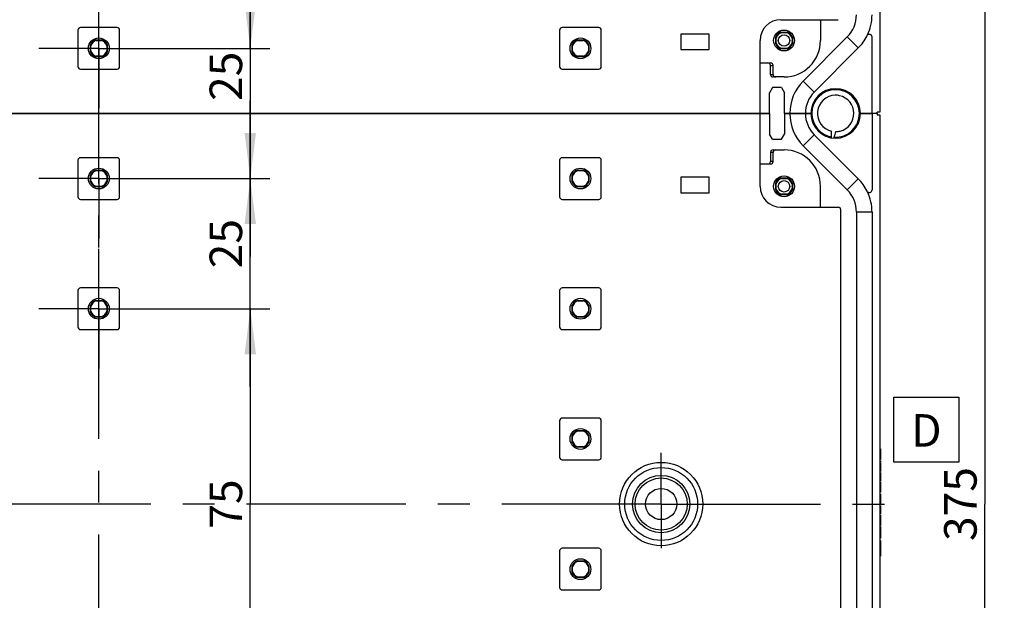
# Model space of a CAD drawing. Units: millimetres. Extents: x 0 to 594, y 0 to 420.
# Drawn here: x 183 to 259, y 199 to 243 of the extents above; entities that cross this region are included whole.
import ezdxf

# ---------------------------------------------------------------- set-up
doc = ezdxf.new("R2010")
doc.units = ezdxf.units.MM
doc.header["$LTSCALE"] = 32.67
doc.linetypes.add('CENTER', pattern=[0.6, 0.375, -0.075, 0.075, -0.075])
doc.layers.get('0').update_dxf_attribs({"linetype": 'CONTINUOUS'})
for name, color, linetype in [('KASTEN-ENDST-FED-RW-M63DXF_AXIS', 7, 'CONTINUOUS'), ('KASTEN-ENDSTDXF_CONTINUOUS_LINE', 7, 'CONTINUOUS'), ('KASTEN-MITTEDXF_CONTINUOUS_LINE', 7, 'CONTINUOUS'), ('KASTEN-MITTELSTUECK-VARDXF_AXIS', 7, 'CONTINUOUS'), ('KASTENKLAMMEDXF_CONTINUOUS_LINE', 7, 'CONTINUOUS'), ('M-ABOX-700_DXF_AXIS', 7, 'CONTINUOUS'), ('M-ABOX-700_DXF_DIMENSION', 7, 'CONTINUOUS'), ('M-ABOX-700_DXF_TEXT', 7, 'CONTINUOUS')]:
    doc.layers.add(name, color=color, linetype=linetype)
doc.styles.get("Standard").update_dxf_attribs({"font": 'txt', "width": 0.7})
doc.dimstyles.new('DIMSTYLE_1', dxfattribs={"dimtxt": 2.5, "dimasz": 3.5, "dimexe": 1.5, "dimexo": 0, "dimtad": 1, "dimdec": 3, "dimlfac": 2.5, "dimdsep": 46, "dimtxsty": 'Standard', "dimblk": '_FILLED', "dimblk1": '_FILLED', "dimblk2": '_FILLED', "dimcen": 0.09, "dimclrt": 5, "dimadec": 3, "dimazin": 2, "dimtp": 0.3, "dimtm": 0.3, "dimtfac": 1, "dimtdec": 3, "dimtofl": 0, "dimtmove": 0, "dimatfit": 3, "dimldrblk": '_FILLED', "dimfxl": 1, "dimtolj": 1, "dimarcsym": 0})
doc.dimstyles.new('DIMSTYLE_2', dxfattribs={"dimtxt": 2.5, "dimasz": 3.5, "dimexe": 1.5, "dimexo": 0, "dimtad": 1, "dimdec": 3, "dimlfac": 2.5, "dimdsep": 46, "dimtxsty": 'Standard', "dimblk": '_FILLED', "dimblk1": '_FILLED', "dimblk2": '_FILLED', "dimcen": 0.09, "dimclrt": 5, "dimadec": 3, "dimazin": 2, "dimtp": 0.5, "dimtm": 0.5, "dimtfac": 1, "dimtdec": 3, "dimtofl": 0, "dimtmove": 0, "dimatfit": 3, "dimldrblk": '_FILLED', "dimfxl": 1, "dimtolj": 1, "dimarcsym": 0})
doc.dimstyles.new('DIMSTYLE_4', dxfattribs={"dimtxt": 2.5, "dimasz": 3.5, "dimexe": 1.5, "dimexo": 0, "dimtad": 1, "dimdec": 3, "dimlfac": 2.5, "dimdsep": 46, "dimtxsty": 'Standard', "dimblk": '_FILLED', "dimblk1": '_FILLED', "dimblk2": '_FILLED', "dimcen": 0.09, "dimclrt": 5, "dimadec": 3, "dimazin": 2, "dimtp": 0.2, "dimtm": 0.2, "dimtfac": 1, "dimtdec": 3, "dimtofl": 0, "dimtmove": 0, "dimatfit": 3, "dimldrblk": '_FILLED', "dimfxl": 1, "dimtolj": 1, "dimarcsym": 0})

# ---------------------------------------------------------------- blocks, each defined once
blk = doc.blocks.new('_FILLED')
at = {"color": 0, "linetype": 'ByBlock'}
blk.add_solid([(0, 0), (-1, 0.125), (-1, -0.125)], dxfattribs=at)
blk = doc.blocks.new('*D9')
at = {"layer": 'M-ABOX-700_DXF_DIMENSION', "color": 2, "linetype": 'Continuous', "transparency": 16777216}
for p, q in [((229.346, 281.235), (258.906, 281.235)), ((257.406, 281.235), (257.406, 206.235)), ((257.406, 131.235), (257.406, 206.235)), ((229.346, 131.235), (258.906, 131.235))]:
    blk.add_line(p, q, dxfattribs=at)
at = {"layer": 'M-ABOX-700_DXF_DIMENSION', "color": 2, "linetype": 'Continuous', "transparency": 16777216, "xscale": 3.5, "yscale": 3.5, "zscale": 3.5}
for p, rotation in [((257.406, 281.235), 90), ((257.406, 131.235), 270)]:
    blk.add_blockref('_FILLED', p, dxfattribs=dict(at, rotation=rotation))
at = {"layer": 'M-ABOX-700_DXF_DIMENSION', "color": 5, "linetype": 'Continuous', "transparency": 16777216, "insert": (254.281, 206.235), "char_height": 2.5, "width": 8.30357, "attachment_point": 2, "rotation": 90, "line_spacing_factor": 0.9}
blk.add_mtext('375', dxfattribs=at)
blk = doc.blocks.new('*D11')
at = {"layer": 'M-ABOX-700_DXF_DIMENSION', "color": 2, "linetype": 'Continuous', "transparency": 16777216}
for p, q in [((200.982, 241.235), (200.982, 247.235)), ((200.982, 247.235), (200.982, 236.235)), ((189.346, 241.235), (202.482, 241.235)), ((200.982, 225.235), (200.982, 236.235)), ((189.346, 231.235), (202.482, 231.235)), ((200.982, 231.235), (200.982, 225.235))]:
    blk.add_line(p, q, dxfattribs=at)
at = {"layer": 'M-ABOX-700_DXF_DIMENSION', "color": 2, "linetype": 'Continuous', "transparency": 16777216, "xscale": 3.5, "yscale": 3.5, "zscale": 3.5}
for p, rotation in [((200.982, 241.235), 270), ((200.982, 231.235), 90)]:
    blk.add_blockref('_FILLED', p, dxfattribs=dict(at, rotation=rotation))
at = {"layer": 'M-ABOX-700_DXF_DIMENSION', "color": 5, "linetype": 'Continuous', "transparency": 16777216, "insert": (197.857, 239.088), "char_height": 2.5, "width": 5.625, "attachment_point": 2, "rotation": 90, "line_spacing_factor": 0.9}
blk.add_mtext('25', dxfattribs=at)
blk = doc.blocks.new('*D12')
at = {"layer": 'M-ABOX-700_DXF_DIMENSION', "color": 2, "linetype": 'Continuous', "transparency": 16777216}
for p, q in [((200.982, 231.235), (200.982, 237.235)), ((200.982, 237.235), (200.982, 226.235)), ((189.346, 231.235), (202.482, 231.235)), ((200.982, 215.235), (200.982, 226.235)), ((189.346, 221.235), (202.482, 221.235)), ((200.982, 221.235), (200.982, 215.235))]:
    blk.add_line(p, q, dxfattribs=at)
at = {"layer": 'M-ABOX-700_DXF_DIMENSION', "color": 2, "linetype": 'Continuous', "transparency": 16777216, "xscale": 3.5, "yscale": 3.5, "zscale": 3.5}
for p, rotation in [((200.982, 231.235), 270), ((200.982, 221.235), 90)]:
    blk.add_blockref('_FILLED', p, dxfattribs=dict(at, rotation=rotation))
at = {"layer": 'M-ABOX-700_DXF_DIMENSION', "color": 5, "linetype": 'Continuous', "transparency": 16777216, "insert": (197.857, 226.235), "char_height": 2.5, "width": 5.625, "attachment_point": 2, "rotation": 90, "line_spacing_factor": 0.9}
blk.add_mtext('25', dxfattribs=at)
blk = doc.blocks.new('*D13')
at = {"layer": 'M-ABOX-700_DXF_DIMENSION', "color": 2, "linetype": 'Continuous', "transparency": 16777216}
for p, q in [((189.346, 221.235), (202.482, 221.235)), ((200.982, 221.235), (200.982, 206.235)), ((200.982, 191.235), (200.982, 206.235)), ((189.346, 191.235), (202.482, 191.235))]:
    blk.add_line(p, q, dxfattribs=at)
at = {"layer": 'M-ABOX-700_DXF_DIMENSION', "color": 2, "linetype": 'Continuous', "transparency": 16777216, "xscale": 3.5, "yscale": 3.5, "zscale": 3.5}
for p, rotation in [((200.982, 221.235), 90), ((200.982, 191.235), 270)]:
    blk.add_blockref('_FILLED', p, dxfattribs=dict(at, rotation=rotation))
at = {"layer": 'M-ABOX-700_DXF_DIMENSION', "color": 5, "linetype": 'Continuous', "transparency": 16777216, "insert": (197.857, 206.235), "char_height": 2.5, "width": 5.625, "attachment_point": 2, "rotation": 90, "line_spacing_factor": 0.9}
blk.add_mtext('75', dxfattribs=at)
blk = doc.blocks.new('*D17')
at = {"layer": 'M-ABOX-700_DXF_DIMENSION', "color": 2, "linetype": 'Continuous', "transparency": 16777216}
for p, q in [((189.346, 281.235), (202.482, 281.235)), ((200.982, 281.235), (200.982, 261.235)), ((200.982, 241.235), (200.982, 261.235)), ((189.346, 241.235), (202.482, 241.235))]:
    blk.add_line(p, q, dxfattribs=at)
at = {"layer": 'M-ABOX-700_DXF_DIMENSION', "color": 2, "linetype": 'Continuous', "transparency": 16777216, "xscale": 3.5, "yscale": 3.5, "zscale": 3.5}
for p, rotation in [((200.982, 281.235), 90), ((200.982, 241.235), 270)]:
    blk.add_blockref('_FILLED', p, dxfattribs=dict(at, rotation=rotation))
at = {"layer": 'M-ABOX-700_DXF_DIMENSION', "color": 5, "linetype": 'Continuous', "transparency": 16777216, "insert": (197.857, 261.235), "char_height": 2.5, "width": 8.03571, "attachment_point": 2, "rotation": 90, "line_spacing_factor": 0.9}
blk.add_mtext('100', dxfattribs=at)

msp = doc.modelspace()

# ---------------------------------------------------------------- linework, layer by layer
at = {"color": 7, "linetype": 'Continuous'}
for p, q in [((250.40653, 209.44544), (250.40653, 214.44544)), ((250.40653, 214.44544), (255.40653, 214.44544)), ((255.40653, 214.44544), (255.40653, 209.44544)), ((255.40653, 209.44544), (250.40653, 209.44544))]:
    msp.add_line(p, q, dxfattribs=at)
at = {"layer": 'KASTEN-ENDST-FED-RW-M63DXF_AXIS', "color": 7, "linetype": 'CENTER'}
for p, q in [((189.34576, 241.23504), (189.34576, 245.03504)), ((189.34576, 241.23504), (189.34576, 244.23508)), ((185.54576, 241.23504), (184.74576, 241.23504)), ((189.34576, 241.23504), (185.54576, 241.23504)), ((189.34576, 241.23504), (186.34572, 241.23504)), ((189.34576, 241.23504), (189.34576, 238.235)), ((189.34576, 241.23504), (189.34576, 236.63504)), ((189.34576, 241.23504), (192.3458, 241.23504)), ((189.34576, 241.23504), (193.94576, 241.23504))]:
    msp.add_line(p, q, dxfattribs=at)
at = {"layer": 'KASTEN-ENDSTDXF_CONTINUOUS_LINE', "color": 7, "linetype": 'Continuous'}
for p, q in [((249.34576, 293.83504), (249.34576, 236.33504)), ((190.74576, 242.83504), (187.94576, 242.83504)), ((227.74576, 242.83504), (224.94576, 242.83504)), ((241.74576, 243.43504), (246.14576, 243.43504)), ((244.78576, 243.43504), (244.78576, 241.83504)), ((187.74576, 242.63504), (187.74576, 239.83504)), ((190.94576, 239.83504), (190.94576, 242.63504)), ((224.74576, 242.63504), (224.74576, 239.83504)), ((227.94576, 239.83504), (227.94576, 242.63504)), ((236.24576, 242.33504), (234.04576, 242.33504)), ((234.04576, 242.33504), (234.04576, 241.13504)), ((236.24576, 241.13504), (236.24576, 242.33504)), ((241.34176, 241.57107), (241.34176, 242.09901)), ((241.72179, 242.47904), (242.24973, 242.47904)), ((242.62976, 242.09901), (242.62976, 241.57107)), ((246.84282, 242.11013), (243.45675, 238.72405)), ((248.74576, 236.23504), (248.74576, 242.11013)), ((188.70176, 240.97107), (188.70176, 241.49901)), ((188.73576, 241.04139), (188.73576, 241.42869)), ((189.0818, 241.87904), (189.60973, 241.87904)), ((189.15211, 241.84504), (189.53941, 241.84504)), ((189.95576, 241.42869), (189.95576, 241.04139)), ((189.98976, 241.49901), (189.98976, 240.97107)), ((225.70176, 240.97107), (225.70176, 241.49901)), ((225.73576, 241.04139), (225.73576, 241.42869)), ((226.0818, 241.87904), (226.60973, 241.87904)), ((226.15211, 241.84504), (226.53941, 241.84504)), ((226.95576, 241.42869), (226.95576, 241.04139)), ((226.98976, 241.49901), (226.98976, 240.97107)), ((240.14576, 236.23504), (240.14576, 241.83504)), ((189.60973, 240.59104), (189.0818, 240.59104)), ((189.53941, 240.62504), (189.15211, 240.62504)), ((226.60973, 240.59104), (226.0818, 240.59104)), ((226.53941, 240.62504), (226.15211, 240.62504)), ((234.04576, 241.13504), (236.24576, 241.13504)), ((242.24973, 241.19104), (241.72179, 241.19104)), ((247.69135, 241.2616), (244.30528, 237.87553)), ((240.14576, 240.11504), (240.94576, 240.11504)), ((240.94576, 239.23504), (240.94576, 239.91504)), ((241.14576, 239.23504), (241.14576, 239.91504)), ((187.94576, 239.63504), (190.74576, 239.63504)), ((224.94576, 239.63504), (227.74576, 239.63504)), ((241.98576, 239.03504), (241.15282, 239.03504)), ((240.14576, 236.23504), (138.54576, 236.23504)), ((240.86576, 236.23504), (240.14576, 236.23504)), ((240.86576, 236.23504), (240.86576, 234.65504)), ((242.42576, 236.23504), (242.02576, 236.23504)), ((242.02576, 236.23504), (242.02576, 234.65504)), ((243.61348, 236.23504), (242.43805, 236.23504)), ((244.04576, 236.23504), (243.62576, 236.23504)), ((249.14576, 236.23504), (247.84576, 236.23504)), ((249.34576, 236.33504), (249.14576, 236.33504)), ((249.14576, 236.23504), (249.14576, 236.33504)), ((241.0967, 234.25504), (240.86576, 234.65504)), ((241.79482, 234.25504), (242.02576, 234.65504)), ((241.0967, 234.25504), (241.79482, 234.25504))]:
    msp.add_line(p, q, dxfattribs=at)
at = {"layer": 'KASTEN-ENDSTDXF_CONTINUOUS_LINE', "color": 9, "linetype": 'Continuous'}
for p, q in [((246.84282, 242.11013), (247.69135, 241.2616)), ((240.94576, 239.91504), (241.14576, 239.91504)), ((240.94576, 239.23504), (241.14576, 239.23504)), ((243.45675, 238.72405), (244.30528, 237.87553))]:
    msp.add_line(p, q, dxfattribs=at)
at = {"layer": 'KASTEN-ENDSTDXF_CONTINUOUS_LINE', "color": 7, "linetype": 'Continuous'}
for centre in [(241.98576, 241.83504), (189.34576, 241.23504), (226.34576, 241.23504)]:
    msp.add_circle(centre, 0.8, dxfattribs=at)
at = {"layer": 'KASTEN-ENDSTDXF_CONTINUOUS_LINE', "color": 9, "linetype": 'Continuous'}
msp.add_circle((241.98576, 241.83504), 0.44002, dxfattribs=at)
at = {"layer": 'KASTEN-ENDSTDXF_CONTINUOUS_LINE', "color": 7, "linetype": 'Continuous'}
for centre, radius, start, end in [((245.14576, 243.80718), 2.4, 315, 360), ((245.14576, 243.80718), 3.6, 334.5501822, 360), ((187.94576, 242.63504), 0.2, 90, 180), ((190.74576, 242.63504), 0.2, 0, 90), ((224.94576, 242.63504), 0.2, 90, 180), ((227.74576, 242.63504), 0.2, 0, 90), ((241.74576, 241.83504), 1.6, 90, 180), ((241.98576, 241.83504), 0.696, 112.2882741, 157.7117259), ((241.98576, 241.83504), 0.696, 22.2882741, 67.7117259), ((245.14576, 243.80718), 3.6, 315, 333.474648), ((248.54576, 242.11013), 0.2, 0, 153.474648), ((189.34576, 241.23504), 0.696, 112.287975, 157.712025), ((189.34576, 241.23504), 0.64, 107.6124391, 162.3875609), ((189.34576, 241.23504), 0.64, 17.6124391, 72.3875609), ((189.34576, 241.23504), 0.696, 22.287975, 67.712025), ((226.34576, 241.23504), 0.696, 112.287975, 157.712025), ((226.34576, 241.23504), 0.64, 107.6124391, 162.3875609), ((226.34576, 241.23504), 0.64, 17.6124391, 72.3875609), ((226.34576, 241.23504), 0.696, 22.287975, 67.712025), ((241.98576, 241.83504), 0.696, 202.2882741, 247.7117259), ((241.98576, 241.83504), 2.8, 270, 360), ((241.98576, 241.83504), 0.696, 292.2882741, 337.7117259), ((189.34576, 241.23504), 0.696, 202.287975, 247.712025), ((189.34576, 241.23504), 0.64, 197.6124391, 252.3875609), ((189.34576, 241.23504), 0.64, 287.6124391, 342.3875609), ((189.34576, 241.23504), 0.696, 292.287975, 337.712025), ((226.34576, 241.23504), 0.696, 202.287975, 247.712025), ((226.34576, 241.23504), 0.64, 197.6124391, 252.3875609), ((226.34576, 241.23504), 0.64, 287.6124391, 342.3875609), ((226.34576, 241.23504), 0.696, 292.287975, 337.712025), ((187.94576, 239.83504), 0.2, 180, 270), ((190.74576, 239.83504), 0.2, 270, 360), ((224.94576, 239.83504), 0.2, 180, 270), ((227.74576, 239.83504), 0.2, 270, 360), ((240.94576, 239.91504), 0.2, 0, 90), ((241.34576, 239.23504), 0.2, 180, 270), ((245.94576, 236.23504), 3.52, 135, 180), ((245.94576, 236.23504), 2.32, 135, 180), ((245.94576, 236.23504), 1.9, 0, 180)]:
    msp.add_arc(centre, radius, start, end, dxfattribs=at)
at = {"layer": 'KASTEN-ENDSTDXF_CONTINUOUS_LINE', "color": 9, "linetype": 'Continuous'}
for start, end in [(107.1864656, 162.8135344), (17.1864656, 72.8135344), (197.1864656, 252.8135344), (287.1864656, 342.8135344)]:
    msp.add_arc((241.98576, 241.83504), 0.64, start, end, dxfattribs=at)
at = {"layer": 'KASTEN-ENDSTDXF_CONTINUOUS_LINE', "color": 7, "linetype": 'Continuous'}
for centre, major_axis, start_param, end_param in [((240.73871, 239.91504), (-0.20706, 0), 9.42477796, 10.99557429), ((241.15282, 239.23504), (0.20706, 0), -3.14159265, -1.57079633)]:
    msp.add_ellipse(centre, major_axis=major_axis, ratio=0.96592583, start_param=start_param, end_param=end_param, dxfattribs=at)
for points in [[(241.37434, 242.02415), (241.36452, 242.04953), (241.3535, 242.07445), (241.34176, 242.09901)], [(242.17487, 242.44646), (242.20025, 242.45628), (242.22518, 242.46731), (242.24973, 242.47904)], [(189.15211, 241.84504), (189.12825, 241.85545), (189.10484, 241.86693), (189.0818, 241.87904)], [(189.95576, 241.42869), (189.96617, 241.45255), (189.97765, 241.47596), (189.98976, 241.49901)], [(226.15211, 241.84504), (226.12825, 241.85545), (226.10484, 241.86693), (226.0818, 241.87904)], [(226.95576, 241.42869), (226.96617, 241.45255), (226.97765, 241.47596), (226.98976, 241.49901)], [(242.59719, 241.64593), (242.60701, 241.62055), (242.61803, 241.59562), (242.62976, 241.57107)], [(188.73576, 241.04139), (188.72536, 241.01752), (188.71387, 240.99412), (188.70176, 240.97107)], [(189.53941, 240.62504), (189.56328, 240.61463), (189.58668, 240.60315), (189.60973, 240.59104)], [(225.73576, 241.04139), (225.72536, 241.01752), (225.71387, 240.99412), (225.70176, 240.97107)], [(226.53941, 240.62504), (226.56328, 240.61463), (226.58668, 240.60315), (226.60973, 240.59104)], [(241.79665, 241.22362), (241.77127, 241.2138), (241.74635, 241.20277), (241.72179, 241.19104)]]:
    msp.add_open_spline(points, degree=3, dxfattribs=at)
for points, knots in [([(241.79665, 242.44646), (241.80452, 242.44342), (241.83062, 242.44859), (241.89271, 242.44356), (241.98574, 242.44724), (242.07877, 242.44356), (242.14088, 242.44859), (242.167, 242.44341), (242.17487, 242.44646)], [0, 0, 0, 0, 0.06687836, 0.19841025, 0.49992935, 0.80144826, 0.93302863, 1, 1, 1, 1]), ([(241.37507, 241.83504), (241.37507, 241.87309), (241.37724, 241.92814), (241.37222, 241.99021), (241.37738, 242.01628), (241.37434, 242.02415)], [0, 0, 0, 0, 0.60361608, 0.86624654, 1, 1, 1, 1]), ([(241.37434, 241.64593), (241.37738, 241.65379), (241.37222, 241.67987), (241.37724, 241.74193), (241.37507, 241.79699), (241.37507, 241.83504)], [0, 0, 0, 0, 0.13375434, 0.39638415, 1, 1, 1, 1]), ([(242.59719, 242.02415), (242.59414, 242.01628), (242.59931, 241.99021), (242.59428, 241.92814), (242.59645, 241.87309), (242.59645, 241.83504)], [0, 0, 0, 0, 0.13375434, 0.39638415, 1, 1, 1, 1]), ([(242.59645, 241.83504), (242.59645, 241.79699), (242.59428, 241.74193), (242.59931, 241.67987), (242.59414, 241.65379), (242.59719, 241.64593)], [0, 0, 0, 0, 0.60361608, 0.86624654, 1, 1, 1, 1]), ([(242.17487, 241.22362), (242.16701, 241.22666), (242.14091, 241.22149), (242.07881, 241.22652), (241.98579, 241.22284), (241.89276, 241.22652), (241.83065, 241.22149), (241.80453, 241.22666), (241.79665, 241.22362)], [0, 0, 0, 0, 0.06687836, 0.19841025, 0.49992935, 0.80144826, 0.93302863, 1, 1, 1, 1])]:
    msp.add_open_spline(points, degree=3, knots=knots, dxfattribs=at)
at = {"layer": 'KASTEN-MITTEDXF_CONTINUOUS_LINE', "color": 7, "linetype": 'Continuous'}
for p, q in [((241.0967, 238.21504), (240.86576, 237.81504)), ((240.86576, 236.23504), (240.86576, 237.81504)), ((241.79482, 238.21504), (241.0967, 238.21504)), ((241.79482, 238.21504), (242.02576, 237.81504)), ((242.02576, 236.23504), (242.02576, 237.81504)), ((138.54576, 236.23504), (240.14576, 236.23504)), ((240.14576, 236.23504), (240.86576, 236.23504)), ((240.14576, 230.63504), (240.14576, 236.23504)), ((242.02576, 236.23504), (242.42576, 236.23504)), ((242.42576, 236.23504), (243.62576, 236.23504)), ((243.62576, 236.23504), (244.04576, 236.23504)), ((247.84576, 236.23504), (248.74576, 236.23504)), ((249.14576, 236.23504), (248.74576, 236.23504)), ((248.74576, 236.23504), (248.74576, 230.35995)), ((249.14576, 236.23504), (249.14576, 236.13504)), ((249.14576, 236.13504), (249.34576, 236.13504)), ((249.34576, 236.13504), (249.34576, 176.33504)), ((244.30528, 234.59455), (247.69135, 231.20848)), ((243.45675, 233.74602), (246.84282, 230.35995)), ((240.94576, 233.23504), (240.94576, 232.55504)), ((241.14576, 232.55504), (241.14576, 233.23504)), ((241.15282, 233.43504), (241.98576, 233.43504)), ((187.74576, 232.63504), (187.74576, 229.83504)), ((190.74576, 232.83504), (187.94576, 232.83504)), ((190.94576, 229.83504), (190.94576, 232.63504)), ((224.74576, 232.63504), (224.74576, 229.83504)), ((227.74576, 232.83504), (224.94576, 232.83504)), ((227.94576, 229.83504), (227.94576, 232.63504)), ((240.14576, 232.35504), (240.94576, 232.35504)), ((188.70176, 230.97107), (188.70176, 231.49901)), ((189.0818, 231.87904), (189.60973, 231.87904)), ((189.15211, 231.84504), (189.53941, 231.84504)), ((189.98976, 231.49901), (189.98976, 230.97107)), ((225.70176, 230.97107), (225.70176, 231.49901)), ((226.0818, 231.87904), (226.60973, 231.87904)), ((226.15211, 231.84504), (226.53941, 231.84504)), ((226.98976, 231.49901), (226.98976, 230.97107)), ((188.73576, 231.04139), (188.73576, 231.42869)), ((189.95576, 231.42869), (189.95576, 231.04139)), ((225.73576, 231.04139), (225.73576, 231.42869)), ((226.95576, 231.42869), (226.95576, 231.04139)), ((236.24576, 231.33504), (234.04576, 231.33504)), ((234.04576, 231.33504), (234.04576, 230.13504)), ((236.24576, 230.13504), (236.24576, 231.33504)), ((241.34176, 230.37107), (241.34176, 230.89901)), ((241.72179, 231.27904), (242.24973, 231.27904)), ((242.62976, 230.89901), (242.62976, 230.37107)), ((189.60973, 230.59104), (189.0818, 230.59104)), ((189.53941, 230.62504), (189.15211, 230.62504)), ((226.60973, 230.59104), (226.0818, 230.59104)), ((226.53941, 230.62504), (226.15211, 230.62504)), ((234.04576, 230.13504), (236.24576, 230.13504)), ((242.24973, 229.99104), (241.72179, 229.99104)), ((244.78576, 229.03504), (244.78576, 230.63504)), ((187.94576, 229.63504), (190.74576, 229.63504)), ((224.94576, 229.63504), (227.74576, 229.63504)), ((241.74576, 229.03504), (246.14576, 229.03504)), ((246.34576, 183.63504), (246.34576, 228.83504)), ((247.54576, 228.66289), (247.54576, 183.80718)), ((248.74576, 228.66289), (248.74576, 183.80718)), ((187.74576, 222.63504), (187.74576, 219.83504)), ((190.74576, 222.83504), (187.94576, 222.83504)), ((190.94576, 219.83504), (190.94576, 222.63504)), ((224.74576, 222.63504), (224.74576, 219.83504)), ((227.74576, 222.83504), (224.94576, 222.83504)), ((227.94576, 219.83504), (227.94576, 222.63504)), ((189.0818, 221.87904), (189.60973, 221.87904)), ((189.15211, 221.84504), (189.53941, 221.84504)), ((226.0818, 221.87904), (226.60973, 221.87904)), ((226.15211, 221.84504), (226.53941, 221.84504)), ((188.70176, 220.97107), (188.70176, 221.49901)), ((188.73576, 221.04139), (188.73576, 221.42869)), ((189.95576, 221.42869), (189.95576, 221.04139)), ((189.98976, 221.49901), (189.98976, 220.97107)), ((225.70176, 220.97107), (225.70176, 221.49901)), ((225.73576, 221.04139), (225.73576, 221.42869)), ((226.95576, 221.42869), (226.95576, 221.04139)), ((226.98976, 221.49901), (226.98976, 220.97107)), ((189.60973, 220.59104), (189.0818, 220.59104)), ((189.53941, 220.62504), (189.15211, 220.62504)), ((226.60973, 220.59104), (226.0818, 220.59104)), ((226.53941, 220.62504), (226.15211, 220.62504)), ((187.94576, 219.63504), (190.74576, 219.63504)), ((224.94576, 219.63504), (227.74576, 219.63504)), ((224.74576, 212.63504), (224.74576, 209.83504)), ((227.74576, 212.83504), (224.94576, 212.83504)), ((227.94576, 209.83504), (227.94576, 212.63504)), ((226.0818, 211.87904), (226.60973, 211.87904)), ((226.15211, 211.84504), (226.53941, 211.84504)), ((225.70176, 210.97107), (225.70176, 211.49901)), ((225.73576, 211.04139), (225.73576, 211.42869)), ((226.95576, 211.42869), (226.95576, 211.04139)), ((226.98976, 211.49901), (226.98976, 210.97107)), ((226.60973, 210.59104), (226.0818, 210.59104)), ((226.53941, 210.62504), (226.15211, 210.62504)), ((249.34576, 210.46412), (249.40576, 210.46412)), ((249.34576, 210.44876), (249.40576, 210.44876)), ((249.40576, 210.46412), (249.40576, 209.64985)), ((224.94576, 209.63504), (227.74576, 209.63504)), ((249.34576, 209.64985), (249.40576, 209.64985)), ((249.34576, 209.64217), (249.40576, 209.64217)), ((249.34576, 209.54231), (249.40576, 209.54231)), ((249.40576, 209.54231), (249.40576, 209.43962)), ((249.34576, 209.39156), (249.40576, 209.39156)), ((249.34576, 209.16782), (249.40576, 209.16782)), ((249.40576, 209.39156), (249.40576, 208.73765)), ((249.34576, 208.73765), (249.40576, 208.73765)), ((249.34576, 208.64642), (249.40576, 208.64642)), ((249.34576, 208.49279), (249.40576, 208.49279)), ((249.34576, 208.02324), (249.40576, 208.02324)), ((249.40576, 208.64642), (249.40576, 208.02324)), ((249.34576, 207.93298), (249.40576, 207.93298)), ((249.40576, 207.93298), (249.40576, 207.13792)), ((249.34576, 207.13792), (249.40576, 207.13792)), ((249.34576, 206.99101), (249.40576, 206.99101)), ((249.34576, 206.96316), (249.40576, 206.96316)), ((249.40576, 206.99101), (249.40576, 206.96412)), ((249.40576, 206.96316), (249.40576, 206.1921)), ((249.34576, 206.21803), (249.40576, 206.21803)), ((249.34576, 206.1921), (249.40576, 206.1921)), ((249.34576, 206.10472), (249.40576, 206.10472)), ((249.34576, 205.95109), (249.40576, 205.95109)), ((249.40576, 206.10472), (249.40576, 205.48154)), ((249.34576, 205.48154), (249.40576, 205.48154)), ((249.34576, 205.39128), (249.40576, 205.39128)), ((249.40576, 205.39128), (249.40576, 204.59622)), ((249.34576, 204.59622), (249.40576, 204.59622)), ((249.34576, 204.49828), (249.40576, 204.49828)), ((249.34576, 204.38593), (249.40576, 204.38593)), ((249.34576, 204.29375), (249.40576, 204.29375)), ((249.40576, 204.49828), (249.40576, 203.60143)), ((249.34576, 204.07002), (249.40576, 204.07002)), ((249.34576, 203.60143), (249.40576, 203.60143)), ((227.74576, 202.83504), (224.94576, 202.83504)), ((249.34576, 203.43051), (249.40576, 203.43051)), ((249.34576, 203.22983), (249.40576, 203.22983)), ((249.34576, 202.8371), (249.40576, 202.8371)), ((249.40576, 203.43051), (249.40576, 202.23504)), ((224.74576, 202.63504), (224.74576, 199.83504)), ((227.94576, 199.83504), (227.94576, 202.63504)), ((249.34576, 202.43572), (249.40576, 202.43572)), ((249.34576, 202.23504), (249.40576, 202.23504)), ((225.70176, 200.97107), (225.70176, 201.49901)), ((225.73576, 201.04139), (225.73576, 201.42869)), ((226.0818, 201.87904), (226.60973, 201.87904)), ((226.15211, 201.84504), (226.53941, 201.84504)), ((226.95576, 201.42869), (226.95576, 201.04139)), ((226.98976, 201.49901), (226.98976, 200.97107)), ((226.60973, 200.59104), (226.0818, 200.59104)), ((226.53941, 200.62504), (226.15211, 200.62504)), ((224.94576, 199.63504), (227.74576, 199.63504))]:
    msp.add_line(p, q, dxfattribs=at)
at = {"layer": 'KASTEN-MITTEDXF_CONTINUOUS_LINE', "color": 9, "linetype": 'Continuous'}
for p, q in [((243.45675, 233.74602), (244.30528, 234.59455)), ((241.14576, 233.23504), (240.94576, 233.23504)), ((241.14576, 232.55504), (240.94576, 232.55504)), ((246.84282, 230.35995), (247.69135, 231.20848)), ((248.74576, 228.66289), (247.54576, 228.66289)), ((249.34576, 210.33545), (249.40576, 210.33545)), ((249.34576, 210.03586), (249.40576, 210.03586)), ((249.34576, 209.77372), (249.40576, 209.77372)), ((249.34576, 209.43962), (249.40576, 209.43962)), ((249.34576, 208.79142), (249.40576, 208.79142)), ((249.34576, 207.81103), (249.40576, 207.81103)), ((249.34576, 207.53545), (249.40576, 207.53545)), ((249.34576, 207.25891), (249.40576, 207.25891)), ((249.34576, 205.26933), (249.40576, 205.26933)), ((249.34576, 204.99375), (249.40576, 204.99375)), ((249.34576, 204.71721), (249.40576, 204.71721))]:
    msp.add_line(p, q, dxfattribs=at)
at = {"layer": 'KASTEN-MITTEDXF_CONTINUOUS_LINE', "color": 7, "linetype": 'Continuous'}
for centre, radius in [((189.34576, 231.23504), 0.8), ((226.34576, 231.23504), 0.8), ((241.98576, 230.63504), 0.8), ((189.34576, 221.23504), 0.8), ((226.34576, 221.23504), 0.8), ((226.34576, 211.23504), 0.8), ((232.54576, 206.23504), 2.8), ((232.54576, 206.23504), 2.2), ((232.54576, 206.23504), 2), ((232.54576, 206.23504), 1.2), ((226.34576, 201.23504), 0.8)]:
    msp.add_circle(centre, radius, dxfattribs=at)
at = {"layer": 'KASTEN-MITTEDXF_CONTINUOUS_LINE', "color": 9, "linetype": 'Continuous'}
for centre, radius in [((241.98576, 230.63504), 0.44002), ((232.54576, 206.23504), 3.19999)]:
    msp.add_circle(centre, radius, dxfattribs=at)
at = {"layer": 'KASTEN-MITTEDXF_CONTINUOUS_LINE', "color": 7, "linetype": 'Continuous'}
for centre, radius, start, end in [((245.94576, 236.23504), 3.52, 180, 225), ((245.94576, 236.23504), 2.32, 180, 225), ((245.94576, 236.23504), 1.9, 180, 360), ((241.34576, 233.23504), 0.2, 90, 180), ((241.98576, 230.63504), 2.8, 0, 90), ((187.94576, 232.63504), 0.2, 90, 180), ((190.74576, 232.63504), 0.2, 0, 90), ((224.94576, 232.63504), 0.2, 90, 180), ((227.74576, 232.63504), 0.2, 0, 90), ((240.94576, 232.55504), 0.2, 270, 360), ((189.34576, 231.23504), 0.696, 112.287975, 157.712025), ((189.34576, 231.23504), 0.64, 107.6124391, 162.3875609), ((189.34576, 231.23504), 0.64, 17.6124391, 72.3875609), ((189.34576, 231.23504), 0.696, 22.287975, 67.712025), ((226.34576, 231.23504), 0.696, 112.287975, 157.712025), ((226.34576, 231.23504), 0.64, 107.6124391, 162.3875609), ((226.34576, 231.23504), 0.64, 17.6124391, 72.3875609), ((226.34576, 231.23504), 0.696, 22.287975, 67.712025), ((189.34576, 231.23504), 0.696, 202.287975, 247.712025), ((189.34576, 231.23504), 0.64, 197.6124391, 252.3875609), ((189.34576, 231.23504), 0.64, 287.6124391, 342.3875609), ((189.34576, 231.23504), 0.696, 292.287975, 337.712025), ((226.34576, 231.23504), 0.696, 202.287975, 247.712025), ((226.34576, 231.23504), 0.64, 197.6124391, 252.3875609), ((226.34576, 231.23504), 0.64, 287.6124391, 342.3875609), ((226.34576, 231.23504), 0.696, 292.287975, 337.712025), ((241.98576, 230.63504), 0.696, 112.2882741, 157.7117259), ((241.98576, 230.63504), 0.696, 22.2882741, 67.7117259), ((245.14576, 228.66289), 3.6, 26.525352, 45), ((241.74576, 230.63504), 1.6, 180, 270), ((241.98576, 230.63504), 0.696, 202.2882741, 247.7117259), ((241.98576, 230.63504), 0.696, 292.2882741, 337.7117259), ((245.14576, 228.66289), 2.4, 0, 45), ((248.54576, 230.35995), 0.2, 206.525352, 360), ((245.14576, 228.66289), 3.6, 0, 25.4498178), ((187.94576, 229.83504), 0.2, 180, 270), ((190.74576, 229.83504), 0.2, 270, 360), ((224.94576, 229.83504), 0.2, 180, 270), ((227.74576, 229.83504), 0.2, 270, 360), ((246.14576, 228.83504), 0.2, 0, 90), ((187.94576, 222.63504), 0.2, 90, 180), ((190.74576, 222.63504), 0.2, 0, 90), ((224.94576, 222.63504), 0.2, 90, 180), ((227.74576, 222.63504), 0.2, 0, 90), ((189.34576, 221.23504), 0.696, 112.287975, 157.712025), ((189.34576, 221.23504), 0.64, 107.6124391, 162.3875609), ((189.34576, 221.23504), 0.64, 17.6124391, 72.3875609), ((189.34576, 221.23504), 0.696, 22.287975, 67.712025), ((226.34576, 221.23504), 0.696, 112.287975, 157.712025), ((226.34576, 221.23504), 0.64, 107.6124391, 162.3875609), ((226.34576, 221.23504), 0.64, 17.6124391, 72.3875609), ((226.34576, 221.23504), 0.696, 22.287975, 67.712025), ((189.34576, 221.23504), 0.696, 202.287975, 247.712025), ((189.34576, 221.23504), 0.64, 197.6124391, 252.3875609), ((189.34576, 221.23504), 0.64, 287.6124391, 342.3875609), ((189.34576, 221.23504), 0.696, 292.287975, 337.712025), ((226.34576, 221.23504), 0.696, 202.287975, 247.712025), ((226.34576, 221.23504), 0.64, 197.6124391, 252.3875609), ((226.34576, 221.23504), 0.64, 287.6124391, 342.3875609), ((226.34576, 221.23504), 0.696, 292.287975, 337.712025), ((187.94576, 219.83504), 0.2, 180, 270), ((190.74576, 219.83504), 0.2, 270, 360), ((224.94576, 219.83504), 0.2, 180, 270), ((227.74576, 219.83504), 0.2, 270, 360), ((224.94576, 212.63504), 0.2, 90, 180), ((227.74576, 212.63504), 0.2, 0, 90), ((226.34576, 211.23504), 0.696, 112.287975, 157.712025), ((226.34576, 211.23504), 0.64, 107.6124391, 162.3875609), ((226.34576, 211.23504), 0.64, 17.6124391, 72.3875609), ((226.34576, 211.23504), 0.696, 22.287975, 67.712025), ((226.34576, 211.23504), 0.64, 197.6124391, 252.3875609), ((226.34576, 211.23504), 0.64, 287.6124391, 342.3875609), ((226.34576, 211.23504), 0.696, 202.287975, 247.712025), ((226.34576, 211.23504), 0.696, 292.287975, 337.712025), ((224.94576, 209.83504), 0.2, 180, 270), ((227.74576, 209.83504), 0.2, 270, 360), ((224.94576, 202.63504), 0.2, 90, 180), ((227.74576, 202.63504), 0.2, 0, 90), ((226.34576, 201.23504), 0.696, 112.287975, 157.712025), ((226.34576, 201.23504), 0.64, 107.6124391, 162.3875609), ((226.34576, 201.23504), 0.64, 17.6124391, 72.3875609), ((226.34576, 201.23504), 0.696, 22.287975, 67.712025), ((226.34576, 201.23504), 0.696, 202.287975, 247.712025), ((226.34576, 201.23504), 0.64, 197.6124391, 252.3875609), ((226.34576, 201.23504), 0.64, 287.6124391, 342.3875609), ((226.34576, 201.23504), 0.696, 292.287975, 337.712025), ((224.94576, 199.83504), 0.2, 180, 270), ((227.74576, 199.83504), 0.2, 270, 360)]:
    msp.add_arc(centre, radius, start, end, dxfattribs=at)
at = {"layer": 'KASTEN-MITTEDXF_CONTINUOUS_LINE', "color": 9, "linetype": 'Continuous'}
for start, end in [(107.1864656, 162.8135344), (17.1864656, 72.8135344), (197.1864656, 252.8135344), (287.1864656, 342.8135344)]:
    msp.add_arc((241.98576, 230.63504), 0.64, start, end, dxfattribs=at)
at = {"layer": 'KASTEN-MITTEDXF_CONTINUOUS_LINE', "color": 7, "linetype": 'Continuous'}
for centre, start_param, end_param in [((241.15282, 233.23504), 1.57079633, 3.14159265), ((240.73871, 232.55504), 4.71238898, 6.28318531)]:
    msp.add_ellipse(centre, major_axis=(0.20706, 0), ratio=0.96592583, start_param=start_param, end_param=end_param, dxfattribs=at)
for points in [[(189.15211, 231.84504), (189.12825, 231.85545), (189.10484, 231.86693), (189.0818, 231.87904)], [(189.95576, 231.42869), (189.96617, 231.45255), (189.97765, 231.47596), (189.98976, 231.49901)], [(226.15211, 231.84504), (226.12825, 231.85545), (226.10484, 231.86693), (226.0818, 231.87904)], [(226.95576, 231.42869), (226.96617, 231.45255), (226.97765, 231.47596), (226.98976, 231.49901)], [(188.73576, 231.04139), (188.72536, 231.01752), (188.71387, 230.99412), (188.70176, 230.97107)], [(225.73576, 231.04139), (225.72536, 231.01752), (225.71387, 230.99412), (225.70176, 230.97107)], [(241.79665, 231.24646), (241.77127, 231.25628), (241.74635, 231.26731), (241.72179, 231.27904)], [(242.59719, 230.82415), (242.60701, 230.84953), (242.61803, 230.87445), (242.62976, 230.89901)], [(189.53941, 230.62504), (189.56328, 230.61463), (189.58668, 230.60315), (189.60973, 230.59104)], [(226.53941, 230.62504), (226.56328, 230.61463), (226.58668, 230.60315), (226.60973, 230.59104)], [(241.37434, 230.44593), (241.36452, 230.42055), (241.3535, 230.39562), (241.34176, 230.37107)], [(242.17487, 230.02362), (242.20025, 230.0138), (242.22518, 230.00277), (242.24973, 229.99104)], [(189.15211, 221.84504), (189.12825, 221.85545), (189.10484, 221.86693), (189.0818, 221.87904)], [(226.15211, 221.84504), (226.12825, 221.85545), (226.10484, 221.86693), (226.0818, 221.87904)], [(188.73576, 221.04139), (188.72536, 221.01752), (188.71387, 220.99412), (188.70176, 220.97107)], [(189.95576, 221.42869), (189.96617, 221.45255), (189.97765, 221.47596), (189.98976, 221.49901)], [(225.73576, 221.04139), (225.72536, 221.01752), (225.71387, 220.99412), (225.70176, 220.97107)], [(226.95576, 221.42869), (226.96617, 221.45255), (226.97765, 221.47596), (226.98976, 221.49901)], [(189.53941, 220.62504), (189.56328, 220.61463), (189.58668, 220.60315), (189.60973, 220.59104)], [(226.53941, 220.62504), (226.56328, 220.61463), (226.58668, 220.60315), (226.60973, 220.59104)], [(226.15211, 211.84504), (226.12825, 211.85545), (226.10484, 211.86693), (226.0818, 211.87904)], [(225.73576, 211.04139), (225.72536, 211.01752), (225.71387, 210.99412), (225.70176, 210.97107)], [(226.95576, 211.42869), (226.96617, 211.45255), (226.97765, 211.47596), (226.98976, 211.49901)], [(226.53941, 210.62504), (226.56328, 210.61463), (226.58668, 210.60315), (226.60973, 210.59104)], [(226.15211, 201.84504), (226.12825, 201.85545), (226.10484, 201.86693), (226.0818, 201.87904)], [(226.95576, 201.42869), (226.96617, 201.45255), (226.97765, 201.47596), (226.98976, 201.49901)], [(225.73576, 201.04139), (225.72536, 201.01752), (225.71387, 200.99412), (225.70176, 200.97107)], [(226.53941, 200.62504), (226.56328, 200.61463), (226.58668, 200.60315), (226.60973, 200.59104)]]:
    msp.add_open_spline(points, degree=3, dxfattribs=at)
for points, knots in [([(241.37507, 230.63504), (241.37507, 230.67309), (241.37724, 230.72814), (241.37222, 230.79021), (241.37738, 230.81628), (241.37434, 230.82415)], [0, 0, 0, 0, 0.60361613, 0.86624676, 1, 1, 1, 1]), ([(241.79665, 231.24646), (241.80452, 231.24342), (241.83062, 231.24859), (241.89271, 231.24356), (241.98574, 231.24724), (242.07877, 231.24356), (242.14088, 231.24859), (242.167, 231.24341), (242.17487, 231.24646)], [0, 0, 0, 0, 0.0668759, 0.19840782, 0.49992849, 0.80144792, 0.93302846, 1, 1, 1, 1]), ([(242.59719, 230.82415), (242.59414, 230.81628), (242.59931, 230.79021), (242.59428, 230.72814), (242.59645, 230.67309), (242.59645, 230.63504)], [0, 0, 0, 0, 0.1337535, 0.39638394, 1, 1, 1, 1]), ([(241.37434, 230.44593), (241.37738, 230.45379), (241.37222, 230.47987), (241.37724, 230.54193), (241.37507, 230.59699), (241.37507, 230.63504)], [0, 0, 0, 0, 0.1337535, 0.39638394, 1, 1, 1, 1]), ([(242.17487, 230.02362), (242.16701, 230.02666), (242.14091, 230.02149), (242.07882, 230.02652), (241.98579, 230.02284), (241.89276, 230.02652), (241.83065, 230.02149), (241.80453, 230.02666), (241.79665, 230.02362)], [0, 0, 0, 0, 0.0668759, 0.19840782, 0.49992849, 0.80144792, 0.93302846, 1, 1, 1, 1]), ([(242.59645, 230.63504), (242.59645, 230.59699), (242.59428, 230.54193), (242.59931, 230.47987), (242.59414, 230.45379), (242.59719, 230.44593)], [0, 0, 0, 0, 0.60361613, 0.86624676, 1, 1, 1, 1])]:
    msp.add_open_spline(points, degree=3, knots=knots, dxfattribs=at)
at = {"layer": 'KASTEN-MITTELSTUECK-VARDXF_AXIS', "color": 7, "linetype": 'CENTER'}
for p, q in [((189.34576, 235.03504), (189.34576, 235.83504)), ((189.34576, 231.23504), (189.34576, 235.03504)), ((185.54576, 231.23504), (184.74576, 231.23504)), ((189.34576, 231.23504), (185.54576, 231.23504)), ((189.34576, 231.23504), (189.34576, 226.63504)), ((189.34576, 231.23504), (193.94576, 231.23504)), ((189.34576, 225.03504), (189.34576, 225.83504)), ((189.34576, 221.23504), (189.34576, 225.03504)), ((189.34576, 221.23504), (189.34576, 224.23508)), ((185.54576, 221.23504), (184.74576, 221.23504)), ((189.34576, 221.23504), (185.54576, 221.23504)), ((189.34576, 221.23504), (186.34572, 221.23504)), ((189.34576, 221.23504), (189.34576, 218.235)), ((189.34576, 221.23504), (189.34576, 216.63504)), ((189.34576, 221.23504), (192.3458, 221.23504)), ((189.34576, 221.23504), (193.94576, 221.23504)), ((232.54576, 206.23504), (232.54576, 210.17089)), ((232.54576, 206.23504), (125.85954, 206.23504)), ((232.54576, 206.23504), (252.09784, 206.23504)), ((232.54576, 206.23504), (232.54576, 202.85096))]:
    msp.add_line(p, q, dxfattribs=at)
at = {"layer": 'KASTENKLAMMEDXF_CONTINUOUS_LINE', "color": 7, "linetype": 'Continuous'}
msp.add_line((245.63776, 234.3626), (245.63776, 234.86934), dxfattribs=at)
at = {"layer": 'KASTENKLAMMEDXF_CONTINUOUS_LINE', "color": 9, "linetype": 'Continuous'}
for centre, radius, start, end in [((245.94576, 236.23504), 1.82572, 0.3200783, 180.3199306), ((245.94578, 236.23505), 1.82574, 180.3203463, 260.2874107), ((245.94576, 236.23504), 1.82573, 266.5672661, 0.319821)]:
    msp.add_arc(centre, radius, start, end, dxfattribs=at)
at = {"layer": 'KASTENKLAMMEDXF_CONTINUOUS_LINE', "color": 7, "linetype": 'Continuous'}
for centre, radius, start, end in [((245.94577, 236.23504), 1.4, 90.9190152, 257.2906748), ((245.94525, 236.23013), 1.4049, 77.1376891, 90.894547), ((245.94575, 236.23504), 1.4, 284.6008729, 77.1128941), ((185.87194, 252.72687), 62.69891, 343.0163513, 343.419676), ((245.94496, 236.24099), 1.40596, 270.7707711, 284.5707685)]:
    msp.add_arc(centre, radius, start, end, dxfattribs=at)
msp.add_open_spline([(245.78956, 234.34615), (245.79453, 234.3484), (245.81735, 234.36464), (245.82999, 234.39146), (245.83644, 234.41259)], degree=3, knots=[0, 0, 0, 0, 0.19806609, 1, 1, 1, 1], dxfattribs=at)
at = {"layer": 'M-ABOX-700_DXF_AXIS', "color": 7, "linetype": 'CENTER'}
msp.add_line((189.34576, 113.23436), (189.34576, 299.23572), dxfattribs=at)

# ---------------------------------------------------------------- texts
at = {"layer": 'M-ABOX-700_DXF_TEXT', "color": 5, "linetype": 'Continuous', "insert": (251.74467, 213.14009), "char_height": 2.5, "width": 4.1071429, "attachment_point": 1, "line_spacing_factor": 0.9}
msp.add_mtext('D', dxfattribs=at)

# ---------------------------------------------------------------- dimensions: what is measured, and where the dimension line sits
at = {"layer": 'M-ABOX-700_DXF_DIMENSION', "color": 2, "linetype": 'Continuous'}
for base, p1, p2, angle, dimstyle, picture, middle in [((200.98244, 281.23504), (189.34576, 241.23504), (189.34576, 281.23504), 90, 'DIMSTYLE_1', '*D17', (200.98244, 260.8779)), ((257.40576, 281.23504), (229.3458, 131.23504), (229.3458, 281.23504), 90, 'DIMSTYLE_2', '*D9', (257.40576, 205.87789)), ((200.98244, 231.23504), (189.34576, 241.23504), (189.34576, 231.23504), 270, 'DIMSTYLE_4', '*D11', (200.98244, 238.73074)), ((200.98244, 221.23504), (189.34576, 231.23504), (189.34576, 221.23504), 270, 'DIMSTYLE_4', '*D12', (200.98244, 225.8779)), ((200.98244, 191.23504), (189.34576, 221.23504), (189.34576, 191.23504), 270, 'DIMSTYLE_1', '*D13', (200.98244, 205.8779))]:
    dim = msp.add_linear_dim(base=base, p1=p1, p2=p2, angle=angle, dimstyle=dimstyle, dxfattribs=at)
    dim.commit()
    dim.dimension.update_dxf_attribs({"geometry": picture, "text_midpoint": middle, "dimtype": 160})

doc.saveas('drawing.dxf')
